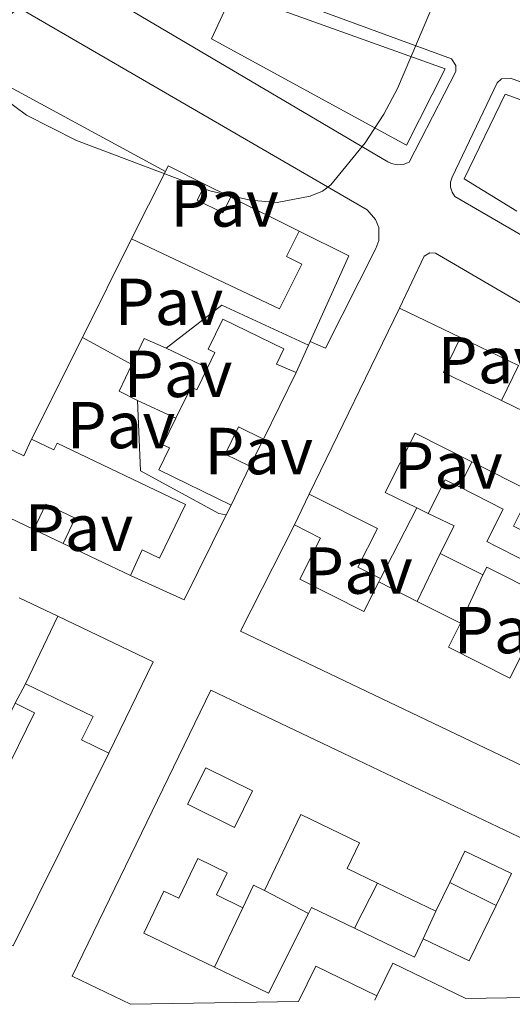
# Model space of a CAD drawing. Units: metres. Extents: x 622421 to 625926, y 4653156 to 4655530.
# Drawn here: x 624857 to 624932, y 4653199 to 4653348 of the extents above; entities that cross this region are included whole.
import ezdxf
from ezdxf.enums import TextEntityAlignment as Align

# ---------------------------------------------------------------- set-up
doc = ezdxf.new("R2010")
doc.units = ezdxf.units.M
doc.header["$MEASUREMENT"] = 0
for name, color, linetype, lineweight in [('Curva de nivel intermedia', 30, 'Continuous', 0), ('Edificio', 1, 'Continuous', 13), ('Línea  de muro-pared o tapia', 1, 'Continuous', 13), ('Línea de bordillo', 7, 'Continuous', 13), ('Línea de muro de contención', 1, 'Continuous', 13), ('Patio', 1, 'Continuous', 13), ('Pavimento', 7, 'Continuous', 0)]:
    doc.layers.add(name, color=color, linetype=linetype, lineweight=lineweight)
doc.styles.add('Style-Arial', font='arial.ttf')

msp = doc.modelspace()

# ---------------------------------------------------------------- linework, layer by layer
at = {"layer": 'Curva de nivel intermedia', "color": 30, "linetype": 'Continuous', "lineweight": 0, "elevation": 255, "flags": 128}
msp.add_lwpolyline([(624920.250000001, 4653351.430000001), (624914.3800000015, 4653337.569999999), (624912.3300000017, 4653333.689999999), (624909.5100000009, 4653329.38), (624904.3200000009, 4653322.999999999), (624903.0700000015, 4653322.070000002), (624901.2100000017, 4653321.3), (624896.2000000004, 4653320.369999997), (624892.1300000002, 4653320.720000001), (624886.0700000006, 4653322.100000001), (624865.9600000007, 4653329.730000001), (624858.4100000003, 4653333.550000001), (624854.9300000002, 4653336.140000001)], dxfattribs=at)
at = {"layer": 'Edificio', "color": 51, "linetype": 'Continuous', "lineweight": 13, "extrusion": (-0.004720415649149075, -0.009422319866497, 0.9999444672402727), "elevation": -46532.15205485572, "flags": 128}
msp.add_lwpolyline([(624868.55691768, 4653082.984377335), (624873.6574273292, 4653093.164829257)], dxfattribs=at)
at = {"layer": 'Edificio', "color": 51, "linetype": 'Continuous', "lineweight": 13, "extrusion": (0.01048340986736411, -0.02926329312464713, 0.9995167621371108), "elevation": -129358.2052162983, "flags": 128}
msp.add_lwpolyline([(2157630.932416104, 4167949.561082364), (2157631.59831784, 4167950.204491158), (2157635.891630193, 4167945.700629589)], dxfattribs=at)
at = {"layer": 'Edificio', "color": 51, "linetype": 'Continuous', "lineweight": 13, "extrusion": (0.008536663017135784, -0.004276619531626146, 0.999954416916048), "elevation": -14303.65742540391, "flags": 128}
msp.add_lwpolyline([(624864.2201027672, 4653302.562123401), (624874.5206664907, 4653297.402076214)], dxfattribs=at)
at = {"layer": 'Edificio', "color": 51, "linetype": 'Continuous', "lineweight": 13, "extrusion": (-0.007424661622111433, -0.01526815031007386, 0.9998558686060238), "elevation": -75424.40946367432, "flags": 128}
msp.add_lwpolyline([(624885.7589199165, 4652667.10692358), (624899.4124791211, 4652695.180195942)], dxfattribs=at)
at = {"layer": 'Edificio', "color": 51, "linetype": 'Continuous', "lineweight": 13, "extrusion": (-0.02465060445013005, 0.0119631877948289, 0.9996245444355741), "elevation": 40526.49126962948, "flags": 128}
msp.add_lwpolyline([(-4459193.860713063, -1468913.977454958), (-4459193.860713063, -1468903.758546015)], dxfattribs=at)
at = {"layer": 'Edificio', "color": 51, "linetype": 'Continuous', "lineweight": 13, "extrusion": (0.1501754588111336, 0.1801045371064327, 0.9721160873499334), "elevation": 932184.3729308777, "flags": 128}
msp.add_lwpolyline([(2500040.50122374, -3863231.849486997), (2500039.09885653, -3863226.007272845), (2500029.693938807, -3863228.395331185)], dxfattribs=at)
at = {"layer": 'Edificio', "color": 51, "linetype": 'Continuous', "lineweight": 13, "extrusion": (0.001175878179181439, 0.002411750142644148, 0.9999964003794001), "elevation": 12222.77838179072, "flags": 128}
msp.add_lwpolyline([(624898.3259094316, 4653278.754720269), (624893.4258775425, 4653268.704691041)], dxfattribs=at)
at = {"layer": 'Edificio', "color": 51, "linetype": 'Continuous', "lineweight": 13, "extrusion": (0.07502548517363926, 0.02148661506015636, 0.9969501000289416), "elevation": 147132.1850762037, "flags": 128}
msp.add_lwpolyline([(4301392.57693399, -1876172.65447968), (4301386.039510262, -1876179.958272599), (4301390.460044535, -1876183.930510853)], dxfattribs=at)
at = {"layer": 'Edificio', "color": 51, "linetype": 'Continuous', "lineweight": 13, "extrusion": (-0.05663821473995413, 0.02715056549917316, 0.9980255304470652), "elevation": 91211.85994733396, "flags": 128}
msp.add_lwpolyline([(-4466171.416302914, -1445120.739592972), (-4466171.416302914, -1445142.551559871)], dxfattribs=at)
at = {"layer": 'Edificio', "color": 51, "linetype": 'Continuous', "lineweight": 13, "extrusion": (0.002692120589472287, 0.005525931735175759, 0.9999811081041432), "elevation": 27661.17054135982, "flags": 128}
msp.add_lwpolyline([(624889.1415623444, 4653198.731657931), (624886.2914649853, 4653192.881568611)], dxfattribs=at)
at = {"layer": 'Edificio', "color": 51, "linetype": 'Continuous', "lineweight": 13, "flags": 128}
for points, elevation in [([(624919.0099999999, 4653273.430000001), (624921.5700000003, 4653278.5), (624923.6900000004, 4653277.42)], 261.4900000000052), ([(624911.54, 4653263.100000001), (624917.3499999996, 4653260.16)], 263.0399999999936), ([(624917.3499999996, 4653260.16), (624923.8600000005, 4653256.859999999)], 263.0399999999936)]:
    msp.add_lwpolyline(points, dxfattribs=dict(at, elevation=elevation))
at = {"layer": 'Edificio', "color": 51, "linetype": 'Continuous', "lineweight": 13, "extrusion": (-0.07010877505609753, -0.1363794784731695, 0.9881727569162793), "elevation": -678163.3050133345, "flags": 128}
msp.add_lwpolyline([(-1571684.174937266, 4371885.919588783), (-1571684.174937267, 4371873.790054578)], dxfattribs=at)
at = {"layer": 'Edificio', "color": 51, "linetype": 'Continuous', "lineweight": 13, "extrusion": (-0.02891471905127148, -0.1122188771568034, 0.9932627359525034), "elevation": -539994.7487493115, "flags": 128}
msp.add_lwpolyline([(-555900.0509668891, 4630637.568879104), (-555899.0528704874, 4630642.142412045), (-555903.3010995935, 4630643.005342789)], dxfattribs=at)
at = {"layer": 'Edificio', "color": 51, "linetype": 'Continuous', "lineweight": 13, "extrusion": (-0.002402559257925282, 0.001152755033250186, 0.9999964494261194), "elevation": 4127.355501697346, "flags": 128}
msp.add_lwpolyline([(624872.9521869262, 4653262.373901479), (624862.8021441434, 4653267.243904715)], dxfattribs=at)
at = {"layer": 'Edificio', "color": 51, "linetype": 'Continuous', "lineweight": 13, "extrusion": (-0.02226991037965833, 0.01123869700770223, 0.9996888229750552), "elevation": 38640.51068530916, "flags": 128}
msp.add_lwpolyline([(-4435789.55758021, -1538076.462449365), (-4435789.557580209, -1538083.678299973)], dxfattribs=at)
at = {"layer": 'Edificio', "color": 51, "linetype": 'Continuous', "lineweight": 13, "extrusion": (-0.002678589907146512, -0.005575840214025267, 0.9999808673979804), "elevation": -27358.00982159185, "flags": 128}
msp.add_lwpolyline([(624856.7287581628, 4653167.510146082), (624861.6289280885, 4653177.710304645)], dxfattribs=at)
at = {"layer": 'Edificio', "color": 51, "linetype": 'Continuous', "lineweight": 13, "extrusion": (0.02567665534045609, -0.01750576792344865, 0.9995170120913089), "elevation": -65153.01331958183, "flags": 128}
msp.add_lwpolyline([(4196715.707186285, 2103947.641362618), (4196718.100930957, 2103931.873769699), (4196702.957999144, 2103929.621256425)], dxfattribs=at)
at = {"layer": 'Edificio', "color": 51, "linetype": 'Continuous', "lineweight": 13, "extrusion": (-0.1886578081719871, -0.1145364745771152, 0.9753407750151676), "elevation": -650598.5459979015, "flags": 128}
msp.add_lwpolyline([(-3653248.38605906, 2876332.408228409), (-3653257.019288616, 2876326.699231349), (-3653253.803954911, 2876321.579257796)], dxfattribs=at)
at = {"layer": 'Edificio', "color": 51, "linetype": 'Continuous', "lineweight": 13, "extrusion": (-0.01125115615631414, -0.1290191633039219, 0.9915782707308093), "elevation": -607121.7070032163, "flags": 128}
msp.add_lwpolyline([(218312.3646792418, 4650435.068951116), (218300.9423526863, 4650439.470195946), (218298.9805921551, 4650434.2968029)], dxfattribs=at)
at = {"layer": 'Edificio', "color": 1, "linetype": 'Continuous', "lineweight": 13}
for points in [[(624921.54, 4653340.52, 259.320000000007), (624915.7199999997, 4653329.01, 259.070000000007), (624886.3099999997, 4653345.060000001, 259.5599999999977), (624889.5599999997, 4653352.02, 259.1399999999995)], [(624884.1600000003, 4653320.710000001, 261.4900000000052), (624888.0199999996, 4653318.77, 262.6199999999953), (624889.2300000006, 4653321.180000001, 262.3699999999953), (624899.5300000003, 4653316.02, 262.2599999999948), (624897.6299999999, 4653312.210000001, 262.3000000000029), (624899.9600000001, 4653311.050000001, 262.3699999999953), (624896.5800000001, 4653304.300000001, 262.0500000000029), (624874.2800000003, 4653314.869999999, 262.5500000000029), (624879.3799999999, 4653325.050000001, 262.6699999999983), (624879.79, 4653325.880000001, 262.6900000000023), (624885.3499999996, 4653323.09, 262.5500000000029)], [(624899.0700000003, 4653294.699999999, 265.3899999999995), (624894.1699999999, 4653284.65, 265.4199999999983), (624890.3799999999, 4653286.5, 265.4600000000065), (624888.3600000005, 4653282.369999999, 265.320000000007), (624892.1200000001, 4653280.539999999, 265.179999999993), (624889.2699999996, 4653274.689999999, 265.2200000000012), (624878.3600000005, 4653280.01, 265.2200000000012), (624879.9800000006, 4653283.32, 263.4600000000065), (624879.0099999999, 4653283.800000001, 262.4400000000023), (624880.9699999997, 4653287.82, 262.4199999999983), (624883.25, 4653292.5, 262.4100000000035), (624884.1100000005, 4653292.09, 265.1100000000006), (624885.7199999997, 4653295.380000001, 264.8999999999942), (624886.8499999996, 4653297.710000001, 264.7599999999948), (624885.8099999997, 4653298.220000001, 262.4799999999959), (624888.0300000003, 4653302.77, 262.2299999999959), (624897.2400000002, 4653298.279999999, 262.6499999999942), (624896.0999999996, 4653295.949999999, 264.8600000000006)], [(624843.9400000004, 4653288.890000001, 261.8099999999977), (624858.0199999996, 4653282.140000001, 264.7599999999948), (624859.2100000001, 4653284.619999999, 264.6499999999942), (624862.5800000001, 4653283.01, 262.8999999999942), (624863.0700000003, 4653284.029999999, 262.3000000000029), (624882.3799999999, 4653274.779999999, 261.7400000000052), (624878.5, 4653266.680000001, 264.6199999999953), (624875.8600000005, 4653267.939999999, 264.6499999999942), (624874.1200000001, 4653264.039999999, 264.5800000000018), (624863.9699999997, 4653268.91, 264.5500000000029), (624865.79, 4653272.710000001, 264.4799999999959), (624861.3499999996, 4653274.84, 264.5099999999948), (624859.5199999996, 4653271.02, 264.3699999999953), (624839.8899999997, 4653280.430000001, 263)], [(624877.54, 4653251.02, 261.0800000000018), (624870.8700000001, 4653237.24, 261.0099999999948), (624866.7400000002, 4653239.24, 261.2200000000012), (624868.4600000001, 4653242.789999999, 261.3600000000006), (624858.2699999996, 4653247.720000001, 261.5), (624863.1699999999, 4653257.92, 261.570000000007)], [(624844.7000000002, 4653246.07, 260.6300000000047), (624854.9100000003, 4653241.08, 260.4499999999971), (624856.7300000006, 4653244.800000001, 259.9600000000065), (624859.6600000003, 4653243.359999999, 259.5), (624854.8300000001, 4653233.480000001, 259.429999999993), (624851.9600000001, 4653234.880000001, 261.8600000000006), (624852.79, 4653236.16, 261.75), (624848.1299999999, 4653238.449999999, 261.8600000000006), (624842.3700000001, 4653241.289999999, 262)], [(624943.2100000001, 4653219.58, 264.5200000000041), (624933.8899999997, 4653200.4, 263.4700000000012), (624924.6699999999, 4653200.24, 263.6399999999995), (624913.6699999999, 4653205.58, 264.2100000000065), (624911.2699999996, 4653200.640000001, 263.5399999999936), (624902.0300000003, 4653205.130000001, 262.2799999999988), (624899.4299999997, 4653199.789999999, 261.1499999999942), (624874.0899999999, 4653199.350000001, 261.6000000000058), (624865.2999999998, 4653203.619999999, 261.570000000007), (624886.2400000002, 4653246.74, 261.5399999999936)]]:
    msp.add_polyline3d(points, close=True, dxfattribs=at)
at = {"layer": 'Edificio', "color": 51, "linetype": 'Continuous', "lineweight": 13}
for points in [[(624915.7199999997, 4653329.01, 259.070000000007), (624886.3099999997, 4653345.060000001, 259.5599999999977), (624889.5599999997, 4653352.02, 259.1399999999995), (624921.54, 4653340.52, 259.320000000007), (624915.7199999997, 4653329.01, 259.070000000007)], [(624885.3499999996, 4653323.09, 262.5500000000029), (624884.1600000003, 4653320.710000001, 261.4900000000052), (624888.0199999996, 4653318.77, 262.6199999999953), (624889.2300000006, 4653321.180000001, 262.3699999999953)], [(624899.5300000003, 4653316.02, 262.2599999999948), (624897.6299999999, 4653312.210000001, 262.3000000000029), (624899.9600000001, 4653311.050000001, 262.3699999999953), (624896.5800000001, 4653304.300000001, 262.0500000000029), (624874.2800000003, 4653314.869999999, 262.5500000000029)], [(624885.7199999997, 4653295.380000001, 264.8999999999942), (624886.8499999996, 4653297.710000001, 264.7599999999948), (624885.8099999997, 4653298.220000001, 262.4799999999959), (624888.0300000003, 4653302.77, 262.2299999999959), (624897.2400000002, 4653298.279999999, 262.6499999999942), (624896.0999999996, 4653295.949999999, 264.8600000000006), (624899.0700000003, 4653294.699999999, 265.3899999999995)], [(624880.9699999997, 4653287.82, 262.4199999999983), (624883.25, 4653292.5, 262.4100000000035), (624884.1100000005, 4653292.09, 265.1100000000006), (624885.7199999997, 4653295.380000001, 264.8999999999942)], [(624839.8899999997, 4653280.430000001, 263), (624843.9400000004, 4653288.890000001, 261.8099999999977), (624858.0199999996, 4653282.140000001, 264.7599999999948), (624859.2100000001, 4653284.619999999, 264.6499999999942)], [(624889.2699999996, 4653274.689999999, 265.2200000000012), (624878.3600000005, 4653280.01, 265.2200000000012), (624879.9800000006, 4653283.32, 263.4600000000065), (624879.0099999999, 4653283.800000001, 262.4400000000023), (624880.9699999997, 4653287.82, 262.4199999999983)], [(624894.1699999999, 4653284.65, 265.4199999999983), (624890.3799999999, 4653286.5, 265.4600000000065), (624888.3600000005, 4653282.369999999, 265.320000000007), (624892.1200000001, 4653280.539999999, 265.179999999993)], [(624859.2100000001, 4653284.619999999, 264.6499999999942), (624862.5800000001, 4653283.01, 262.8999999999942), (624863.0700000003, 4653284.029999999, 262.3000000000029), (624882.3799999999, 4653274.779999999, 261.7400000000052), (624878.5, 4653266.680000001, 264.6199999999953), (624875.8600000005, 4653267.939999999, 264.6499999999942), (624874.1200000001, 4653264.039999999, 264.5800000000018)], [(624925.5800000001, 4653281.230000001, 263.8699999999953), (624917.0199999996, 4653285.560000001, 263.2100000000065), (624912.4900000002, 4653276.59, 263.5599999999977), (624917.2800000003, 4653274.27, 263.1100000000006)], [(624923.6900000004, 4653277.42, 261.4900000000052), (624930.2999999998, 4653274.08, 261.4900000000052), (624927.8200000003, 4653269.17, 261.6999999999971), (624929.1799999997, 4653268.51, 261.7100000000065), (624936.3399999999, 4653264.890000001, 261.7700000000041), (624938.0899999999, 4653268.350000001, 263.0399999999936), (624931.8300000001, 4653271.52, 262.0200000000041), (624934.4699999997, 4653276.74, 264.5500000000029), (624925.5800000001, 4653281.230000001, 263.8699999999953)], [(624911.7999999998, 4653263.609999999, 261.25), (624908.4100000003, 4653265.33, 261.320000000007), (624911.3499999996, 4653271.140000001, 261.8800000000047), (624901.04, 4653276.359999999, 262.2299999999959)], [(624863.9699999997, 4653268.91, 264.5500000000029), (624865.79, 4653272.710000001, 264.4799999999959), (624861.3499999996, 4653274.84, 264.5099999999948), (624859.5199999996, 4653271.02, 264.3699999999953)], [(624951.2100000001, 4653238.180000001, 261.9799999999959), (624946.7000000002, 4653228.91, 261.8099999999977), (624890.7100000001, 4653255.67, 261.7400000000052), (624898.8200000003, 4653271.689999999, 261.9100000000035)], [(624898.8200000003, 4653271.689999999, 261.9100000000035), (624902.7599999999, 4653269.699999999, 261.3899999999995), (624899.6200000001, 4653263.5, 261.3500000000058), (624909.29, 4653258.609999999, 264.3399999999965), (624911.54, 4653263.100000001, 263.0399999999936)], [(624923.8600000005, 4653256.859999999, 263.0399999999936), (624922.0300000003, 4653253.25, 265.5299999999988), (624931.29, 4653248.57, 262.5099999999948), (624935.5499999998, 4653257, 261.6000000000058), (624934.3399999999, 4653257.609999999, 261.1399999999995), (624936.1299999999, 4653261.140000001, 261.25), (624927.8499999996, 4653265.33, 261.5599999999977), (624927.25, 4653264.140000001, 261.0399999999936)], [(624870.8700000001, 4653237.24, 261.0099999999948), (624866.7400000002, 4653239.24, 261.2200000000012), (624868.4600000001, 4653242.789999999, 261.3600000000006), (624858.2699999996, 4653247.720000001, 261.5)], [(624874.0899999999, 4653199.350000001, 261.6000000000058), (624865.2999999998, 4653203.619999999, 261.570000000007), (624886.2400000002, 4653246.74, 261.5399999999936), (624943.2100000001, 4653219.58, 264.5200000000041), (624933.8899999997, 4653200.4, 263.4700000000012)], [(624856.7300000006, 4653244.800000001, 259.9600000000065), (624859.6600000003, 4653243.359999999, 259.5), (624854.8300000001, 4653233.480000001, 259.429999999993), (624851.9600000001, 4653234.880000001, 261.8600000000006)]]:
    msp.add_polyline3d(points, dxfattribs=at)
at = {"layer": 'Edificio', "color": 1, "linetype": 'Continuous', "lineweight": 13}
for points in [[(624934.4699999997, 4653276.74, 264.5500000000029), (624925.5800000001, 4653281.230000001, 263.8699999999953), (624917.0199999996, 4653285.560000001, 263.2100000000065), (624912.4900000002, 4653276.59, 263.5599999999977), (624917.2800000003, 4653274.27, 263.1100000000006), (624911.7999999998, 4653263.609999999, 261.25), (624908.4100000003, 4653265.33, 261.320000000007), (624911.3499999996, 4653271.140000001, 261.8800000000047), (624901.04, 4653276.359999999, 262.2299999999959), (624914.6900000004, 4653304.430000001, 262.7599999999948), (624923.8799999999, 4653299.970000001, 263.0399999999936), (624921.3200000003, 4653294.710000001, 264.4100000000035), (624930.0300000003, 4653290.470000001, 263.8500000000058), (624938.8300000001, 4653286.189999999, 263.2799999999988)], [(624936.1299999999, 4653261.140000001, 261.25), (624927.8499999996, 4653265.33, 261.5599999999977), (624927.25, 4653264.140000001, 261.0399999999936), (624920.8099999997, 4653267.390000001, 260.8600000000006), (624922.9100000003, 4653271.539999999, 261.3899999999995), (624919.0099999999, 4653273.430000001, 261.4900000000052), (624921.5700000003, 4653278.5, 261.4900000000052), (624923.6900000004, 4653277.42, 261.4900000000052), (624930.2999999998, 4653274.08, 261.4900000000052), (624927.8200000003, 4653269.17, 261.6999999999971), (624929.1799999997, 4653268.51, 261.7100000000065), (624936.3399999999, 4653264.890000001, 261.7700000000041)], [(624946.7000000002, 4653228.91, 261.8099999999977), (624890.7100000001, 4653255.67, 261.7400000000052), (624898.8200000003, 4653271.689999999, 261.9100000000035), (624902.7599999999, 4653269.699999999, 261.3899999999995), (624899.6200000001, 4653263.5, 261.3500000000058), (624909.29, 4653258.609999999, 264.3399999999965), (624911.54, 4653263.100000001, 263.0399999999936), (624917.3499999996, 4653260.16, 263.0399999999936), (624923.8600000005, 4653256.859999999, 263.0399999999936), (624922.0300000003, 4653253.25, 265.5299999999988), (624931.29, 4653248.57, 262.5099999999948), (624935.5499999998, 4653257, 261.6000000000058)]]:
    msp.add_polyline3d(points, dxfattribs=at)
at = {"layer": 'Línea  de muro-pared o tapia', "color": 1, "linetype": 'Continuous', "lineweight": 13, "extrusion": (-0.0117384749532409, 0.006363824214640539, 0.9999108509997966), "elevation": 22536.26863762312, "flags": 128}
msp.add_lwpolyline([(624811.7063449804, 4653290.8491901), (624839.3593701248, 4653275.858886559)], dxfattribs=at)
at = {"layer": 'Línea  de muro-pared o tapia', "color": 1, "linetype": 'Continuous', "lineweight": 13, "extrusion": (-0.008298000892682327, 0.004084840644720927, 0.999957227714312), "elevation": 14082.27299951813, "flags": 128}
msp.add_lwpolyline([(624865.9888111821, 4653304.388660408), (624869.869009519, 4653302.478644472)], dxfattribs=at)
at = {"layer": 'Línea  de muro-pared o tapia', "color": 1, "linetype": 'Continuous', "lineweight": 13, "extrusion": (0.1157510665640423, 0.05459587785593306, 0.9917766788498442), "elevation": 326641.9964407064, "flags": 128}
msp.add_lwpolyline([(3942078.566242397, -2529262.94711346), (3942071.993207582, -2529268.182284262), (3942062.821990958, -2529257.321258269)], dxfattribs=at)
at = {"layer": 'Línea  de muro-pared o tapia', "color": 1, "linetype": 'Continuous', "lineweight": 13, "extrusion": (0.007229806613564575, 0.0145180752739171, 0.9998684690431394), "elevation": 72335.21151400356, "flags": 128}
msp.add_lwpolyline([(624848.6409850502, 4652740.167308446), (624856.0627433382, 4652755.068878963)], dxfattribs=at)
at = {"layer": 'Línea  de muro-pared o tapia', "color": 1, "linetype": 'Continuous', "lineweight": 13, "extrusion": (0.007541120598063429, 0.01513152956679846, 0.9998570739426184), "elevation": 75384.32517884154, "flags": 128}
msp.add_lwpolyline([(624839.4704962476, 4652676.616180378), (624847.1224658485, 4652691.967937974)], dxfattribs=at)
at = {"layer": 'Línea  de muro-pared o tapia', "color": 1, "linetype": 'Continuous', "lineweight": 13, "extrusion": (-0.02510508569006133, 0.01207804810203959, 0.999611852383984), "elevation": 40773.76245355578, "flags": 128}
msp.add_lwpolyline([(-4464183.828596177, -1453661.163722156), (-4464183.828596177, -1453651.472189768)], dxfattribs=at)
at = {"layer": 'Línea  de muro-pared o tapia', "color": 1, "linetype": 'Continuous', "lineweight": 13, "extrusion": (-0.009122778452701595, 0.004371331340223169, 0.9999488318787202), "elevation": 14899.74867712883, "flags": 128}
msp.add_lwpolyline([(624855.8416054263, 4653277.697140152), (624862.0819843534, 4653274.707111586)], dxfattribs=at)
at = {"layer": 'Línea  de muro-pared o tapia', "color": 1, "linetype": 'Continuous', "lineweight": 13, "extrusion": (0.04072201523076792, 0.08967507611436154, 0.995138230699348), "elevation": 442991.1383880312, "flags": 128}
msp.add_lwpolyline([(1355023.53867536, -4473406.020062529), (1355023.53867536, -4473401.450981659)], dxfattribs=at)
at = {"layer": 'Línea  de muro-pared o tapia', "color": 1, "linetype": 'Continuous', "lineweight": 13, "extrusion": (0.03969349076571813, 0.08891341931520862, 0.99524812517106), "elevation": 438804.2243727832, "flags": 128}
msp.add_lwpolyline([(1326300.452420653, -4482418.414882976), (1326300.452420654, -4482417.798684957)], dxfattribs=at)
at = {"layer": 'Línea  de muro-pared o tapia', "color": 1, "linetype": 'Continuous', "lineweight": 13, "extrusion": (-0.001516460578510083, 0.01817575953024497, 0.9998336572214463), "elevation": 83888.38716942893, "flags": 128}
msp.add_lwpolyline([(-1009605.884132129, -4584456.349570522), (-1009603.251753399, -4584457.994405537), (-1009605.488548503, -4584461.832353902)], dxfattribs=at)
at = {"layer": 'Línea  de muro-pared o tapia', "color": 1, "linetype": 'Continuous', "lineweight": 13, "extrusion": (0.005197294313840307, 0.0106766123466686, 0.9999294965549392), "elevation": 53189.72541559725, "flags": 128}
msp.add_lwpolyline([(624922.8154894249, 4652993.088939032), (624920.235160443, 4652987.788636934)], dxfattribs=at)
at = {"layer": 'Línea  de muro-pared o tapia', "color": 1, "linetype": 'Continuous', "lineweight": 13, "extrusion": (-0.01422739850091828, 0.006513748713666653, 0.9998775686100732), "elevation": 21679.59517935908, "flags": 128}
msp.add_lwpolyline([(624815.6045075279, 4653247.981760457), (624821.4153422158, 4653245.321704024)], dxfattribs=at)
at = {"layer": 'Línea  de muro-pared o tapia', "color": 1, "linetype": 'Continuous', "lineweight": 13, "extrusion": (-0.003887103350342945, -0.007793168182615395, 0.9999620777595625), "elevation": -38430.44805240374, "flags": 128}
msp.add_lwpolyline([(624890.4688381968, 4653126.457459278), (624888.4186981965, 4653122.347334466)], dxfattribs=at)
at = {"layer": 'Línea  de muro-pared o tapia', "color": 1, "linetype": 'Continuous', "lineweight": 13, "flags": 128}
for points, elevation in [([(624923.6900000004, 4653277.42), (624925.5800000001, 4653281.230000001)], 261.4700000000012), ([(624889.2699999996, 4653274.689999999), (624888.54, 4653273.220000001)], 258.9100000000035), ([(624919.0099999999, 4653273.430000001), (624917.2800000003, 4653274.27)], 261.4700000000012), ([(624863.9699999997, 4653268.91), (624859.5199999996, 4653271.02)], 261.3600000000006), ([(624923.8600000005, 4653256.859999999), (624927.25, 4653264.140000001)], 263.3000000000029), ([(624911.7999999998, 4653263.609999999), (624911.54, 4653263.100000001)], 261.7899999999936), ([(624857.3499999996, 4653260.680000001), (624863.1699999999, 4653257.92)], 261.1900000000023), ([(624856.7300000006, 4653244.800000001), (624858.2699999996, 4653247.720000001)], 260.5899999999965), ([(624907.8700000001, 4653210.82), (624911.3499999996, 4653217.619999999)], 261.0099999999948), ([(624918.2599999999, 4653209.220000001), (624920.1399999997, 4653213.390000001)], 261.4700000000012), ([(624911.2699999996, 4653200.640000001), (624910.9400000004, 4653199.99)], 261.679999999993)]:
    msp.add_lwpolyline(points, dxfattribs=dict(at, elevation=elevation))
at = {"layer": 'Línea  de muro-pared o tapia', "color": 1, "linetype": 'Continuous', "lineweight": 13, "extrusion": (-0.008301455143168462, -0.01746297095657339, 0.9998130477683695), "elevation": -86185.84682790212, "flags": 128}
msp.add_lwpolyline([(-1433427.711023541, 4470043.961950104), (-1433427.711023541, 4470049.133729294)], dxfattribs=at)
at = {"layer": 'Línea  de muro-pared o tapia', "color": 1, "linetype": 'Continuous', "lineweight": 13, "extrusion": (-0.004050002694855399, 0.002004514952325324, 0.9999897896468631), "elevation": 7055.662832198225, "flags": 128}
msp.add_lwpolyline([(624884.4636727377, 4653268.425430595), (624878.103724898, 4653255.575404777), (624870.0436290004, 4653259.24541215)], dxfattribs=at)
at = {"layer": 'Línea  de muro-pared o tapia', "color": 1, "linetype": 'Continuous', "lineweight": 13, "extrusion": (0.007538795155325061, 0.01575303149674908, 0.999847492653889), "elevation": 78275.2579157373, "flags": 128}
msp.add_lwpolyline([(1445008.40329602, -4466449.997213922), (1445008.40329602, -4466458.01370318)], dxfattribs=at)
at = {"layer": 'Línea  de muro-pared o tapia', "color": 1, "linetype": 'Continuous', "lineweight": 13, "extrusion": (0.0008516651894608584, -0.01625630325650131, 0.9998674948566124), "elevation": -74851.72945553821, "flags": 128}
msp.add_lwpolyline([(867463.5964049487, 4613565.282002477), (867447.6463540036, 4613537.024039441), (867439.9307317587, 4613541.32416425)], dxfattribs=at)
at = {"layer": 'Línea  de muro-pared o tapia', "color": 1, "linetype": 'Continuous', "lineweight": 13, "extrusion": (-0.0080225998981022, 0.004011299949325131, 0.999959772872685), "elevation": 13913.73045465534, "flags": 128}
msp.add_lwpolyline([(624904.2289494139, 4653199.36421999), (624911.2092863688, 4653195.874191911)], dxfattribs=at)
at = {"layer": 'Línea  de muro-pared o tapia', "color": 1, "linetype": 'Continuous', "lineweight": 13, "extrusion": (-0.01178355712845382, 0.006147942846932384, 0.9999116713891039), "elevation": 21505.048737226, "flags": 128}
msp.add_lwpolyline([(624853.976555788, 4653172.267464735), (624860.6472710602, 4653168.787398966)], dxfattribs=at)
at = {"layer": 'Línea  de muro-pared o tapia', "color": 1, "linetype": 'Continuous', "lineweight": 13, "extrusion": (0.02414622419737501, 0.05078058391921868, 0.9984178945480863), "elevation": 251641.8276252789, "flags": 128}
msp.add_lwpolyline([(1433870.777878941, -4463573.775086637), (1433870.777878941, -4463583.734348658)], dxfattribs=at)
at = {"layer": 'Línea  de muro-pared o tapia', "color": 1, "linetype": 'Continuous', "lineweight": 13}
for points in [[(624932.3799999999, 4653319.050000001, 258.8399999999965), (624924.4100000003, 4653323.930000001, 258.9400000000023), (624930.5800000001, 4653336.710000001, 258.9400000000023), (624959.6200000001, 4653326.199999999, 259.2599999999948)], [(624888.54, 4653273.220000001, 258.6600000000035), (624887.4100000003, 4653273.4, 258.7299999999959), (624875.6399999997, 4653279.850000001, 258.8399999999965), (624875.1600000003, 4653290.480000001, 258.9400000000023)]]:
    msp.add_polyline3d(points, dxfattribs=at)
at = {"layer": 'Línea de bordillo', "color": 7, "linetype": 'Continuous', "lineweight": 13}
for points in [[(624914.339999999, 4653326.040000001, 255.7500000000001), (624913.4499999994, 4653326.230000001, 255.7500000000001), (624912.8999999973, 4653326.49, 255.7500000000001), (624863.0700000006, 4653355.980000001, 253.9499999999971), (624862.6200000013, 4653356.63, 253.9100000000035), (624862.6799999995, 4653357.420000004, 253.9199999999982), (624865.3500000006, 4653362.190000001, 254.0299999999989), (624865.8099999987, 4653362.480000001, 254.0299999999989), (624875.9899999978, 4653359.13, 254.4100000000035), (624922.5100000009, 4653342.04, 255.320000000007), (624923.159999999, 4653341.050000002, 255.3800000000047), (624923.1700000024, 4653340.100000002, 255.4299999999931), (624916.1000000003, 4653326.420000004, 255.7500000000001), (624915.2399999975, 4653326.100000003, 255.7500000000001), (624914.339999999, 4653326.040000001, 255.7500000000001)], [(624851.7299999993, 4653340.04, 255.1100000000005), (624856.1599999995, 4653348.84, 254.1699999999984), (624856.6700000013, 4653349.280000002, 254.1699999999984), (624857.7399999974, 4653349.480000001, 254.0899999999965), (624909.7800000014, 4653319.239999999, 256.0599999999978), (624911.0699999989, 4653317.790000001, 256.0599999999978), (624911.5300000015, 4653316.57, 256.0599999999978), (624911.5399999983, 4653314.63, 256.0599999999978), (624911.079999998, 4653313.410000003, 256.0599999999978), (624903.5199999985, 4653298.350000001, 258.2700000000041), (624901.1999999983, 4653299.399999999, 258.0599999999977)], [(624976.1499999985, 4653290.590000001, 257.7200000000011), (624975.3099999981, 4653290.860000002, 257.679999999993), (624923.0199999983, 4653321.250000001, 256.1999999999972), (624922.6000000002, 4653321.91, 256.2200000000012), (624922.379999999, 4653322.649999999, 256.2400000000053), (624922.379999999, 4653323.430000001, 256.2499999999999), (624922.6000000002, 4653324.180000001, 256.2400000000053), (624929.3700000006, 4653338.420000004, 255.7700000000041), (624930.0299999999, 4653339.04, 255.8300000000016), (624931.409999999, 4653339.109999999, 255.8899999999995), (624988.0399999997, 4653318.220000001, 257.2500000000001), (624988.4499999987, 4653317.660000001, 257.2599999999948), (624988.6599999988, 4653316.989999998, 257.2599999999948), (624988.5599999982, 4653315.949999999, 257.2599999999948), (624978.3199999988, 4653291.350000002, 257.6100000000006), (624977.0399999982, 4653290.63, 257.7200000000011), (624976.1499999985, 4653290.590000001, 257.7200000000011)], [(624914.69, 4653304.430000001, 257.3600000000006), (624918.379999998, 4653312.239999998, 256.3399999999966), (624919.2600000009, 4653312.760000002, 256.1399999999995), (624920.0799999967, 4653312.690000002, 256.070000000007), (624971.4099999999, 4653282.739999998, 257.75), (624971.9200000018, 4653281.809999999, 257.5599999999976), (624971.9100000005, 4653280.920000004, 257.570000000007)]]:
    msp.add_polyline3d(points, dxfattribs=at)
at = {"layer": 'Línea de muro de contención', "color": 1, "linetype": 'Continuous', "lineweight": 13, "extrusion": (-0.03684693174930316, 0.04789531622001117, 0.9981725012766318), "elevation": 200105.0915487934, "flags": 128}
msp.add_lwpolyline([(-3332667.897206505, -3301056.497325859), (-3332661.20453261, -3301069.239563345), (-3332650.593736222, -3301069.239563345)], dxfattribs=at)
at = {"layer": 'Línea de muro de contención', "color": 1, "linetype": 'Continuous', "lineweight": 13, "extrusion": (-0.007244207590486493, 0.003947850043746849, 0.9999659673890997), "elevation": 14102.58643461883, "flags": 128}
msp.add_lwpolyline([(624852.3377863861, 4653280.557143339), (624859.7880979958, 4653276.4971117)], dxfattribs=at)
at = {"layer": 'Línea de muro de contención', "color": 1, "linetype": 'Continuous', "lineweight": 13, "extrusion": (-0.08166815818386196, -0.01471100923167395, 0.9965510012770252), "elevation": -119229.1056847017, "flags": 128}
msp.add_lwpolyline([(-4468815.994445253, 1434966.264458291), (-4468817.998428134, 1434963.251776326), (-4468814.489938978, 1434960.721123476)], dxfattribs=at)
at = {"layer": 'Patio', "color": 1, "linetype": 'Continuous', "lineweight": 13, "extrusion": (-0.008716008308814513, 0.02244619751759714, 0.9997100576748049), "elevation": 99262.04029935083, "flags": 128}
msp.add_lwpolyline([(-2266869.69986317, -4110292.373902202), (-2266865.169831082, -4110288.220914206), (-2266859.842554688, -4110294.035097401), (-2266864.372586777, -4110298.188085395), (-2266869.69986317, -4110292.373902202)], close=True, dxfattribs=at)
msp.add_lwpolyline([(-2266865.169831082, -4110288.220914206), (-2266859.842554688, -4110294.035097401), (-2266864.372586777, -4110298.188085395), (-2266869.69986317, -4110292.373902202), (-2266865.169831082, -4110288.220914206)], dxfattribs=at)
at = {"layer": 'Patio', "color": 1, "linetype": 'Continuous', "lineweight": 13, "extrusion": (0.008998393355211489, 0.01863952908459006, 0.9997857754901944), "elevation": 92619.58728681301, "flags": 128}
msp.add_lwpolyline([(1460207.320523858, -4461181.042771359), (1460207.320523858, -4461185.874179021)], dxfattribs=at)
at = {"layer": 'Patio', "color": 1, "linetype": 'Continuous', "lineweight": 13, "extrusion": (-0.06585418863618503, 0.04355546020339798, 0.996878201048423), "elevation": 161780.8578648395, "flags": 128}
msp.add_lwpolyline([(-4225851.547614742, -2039336.760351706), (-4225855.265979555, -2039337.266971014), (-4225855.511899731, -2039335.493803434)], dxfattribs=at)
at = {"layer": 'Patio', "color": 1, "linetype": 'Continuous', "lineweight": 13, "extrusion": (-0.02493133901900962, 0.01199767508673134, 0.9996171687837462), "elevation": 40510.20593785351, "flags": 128}
msp.add_lwpolyline([(-4463951.822418886, -1454111.939853248), (-4463951.822418886, -1454102.181272409)], dxfattribs=at)
at = {"layer": 'Patio', "color": 1, "linetype": 'Continuous', "lineweight": 13, "extrusion": (0.02950044775112562, -0.2967604588002213, 0.9544961779259075), "elevation": -1362201.804793676, "flags": 128}
msp.add_lwpolyline([(1082141.847337739, 4360763.249291915), (1082135.71770367, 4360767.172528611), (1082135.192811499, 4360766.300698234)], dxfattribs=at)
at = {"layer": 'Patio', "color": 1, "linetype": 'Continuous', "lineweight": 13, "extrusion": (-0.1082224426706264, -0.07940413956111635, 0.9909504960001594), "elevation": -436854.6654866988, "flags": 128}
msp.add_lwpolyline([(-3382012.458724377, 3227086.795571565), (-3382008.10239327, 3227078.526050461), (-3382014.886763672, 3227074.875541146)], dxfattribs=at)
at = {"layer": 'Patio', "color": 1, "linetype": 'Continuous', "lineweight": 13, "extrusion": (-0.1190959918083365, -0.2300380508405701, 0.9658667816529669), "elevation": -1144583.268749658, "flags": 128}
msp.add_lwpolyline([(-1584423.761713227, 4268773.072678677), (-1584423.616935067, 4268759.136569488), (-1584432.625507437, 4268758.866340225)], dxfattribs=at)
at = {"layer": 'Patio', "color": 1, "linetype": 'Continuous', "lineweight": 13, "extrusion": (0.215902815562061, 0.08249062067431955, 0.9729240832321607), "elevation": 519022.5957082539, "flags": 128}
msp.add_lwpolyline([(4123705.398070666, -2183700.593136475), (4123703.285194757, -2183698.300004251), (4123710.600980236, -2183691.204274349)], dxfattribs=at)
at = {"layer": 'Patio', "color": 1, "linetype": 'Continuous', "lineweight": 13}
msp.add_polyline3d([(624911.3499999996, 4653217.619999999, 262.3899999999995), (624920.1399999997, 4653213.390000001, 262.6600000000035), (624922.2400000002, 4653217.74, 262.5599999999977), (624924.5199999996, 4653222.480000001, 262.4499999999971), (624931.5599999997, 4653219.100000001, 264.2100000000065), (624929.2199999997, 4653214.25, 263.5599999999977), (624925.1900000004, 4653205.890000001, 262.4499999999971), (624918.2599999999, 4653209.220000001, 261.9600000000065), (624916.9299999997, 4653206.449999999, 262.4900000000052), (624907.8700000001, 4653210.82, 264.1300000000047), (624901.4000000004, 4653213.939999999, 265.3000000000029), (624900.9600000001, 4653213.060000001, 265.0399999999936), (624894.9000000004, 4653201.039999999, 261.429999999993), (624886.7800000003, 4653204.949999999, 261.3600000000006), (624876.0999999996, 4653210.100000001, 261.2599999999948), (624879.1399999997, 4653216.430000001, 261.1900000000023), (624881.3799999999, 4653215.350000001, 261.0099999999948), (624884.2599999999, 4653221.34, 261.5), (624888.7000000002, 4653219.210000001, 261.3600000000006), (624887.0800000001, 4653215.850000001, 260.4900000000052), (624891.0499999998, 4653213.930000001, 260.4900000000052), (624892.6799999997, 4653217.310000001, 260.4499999999971), (624894.29, 4653216.539999999, 260.5899999999965), (624899.8099999997, 4653227.99, 261.1199999999953), (624908.6399999997, 4653223.74, 261.7899999999936), (624906.7599999999, 4653219.84, 262.2400000000052)], close=True, dxfattribs=at)
for points in [[(624894.29, 4653216.539999999, 260.5899999999965), (624899.8099999997, 4653227.99, 261.1199999999953), (624908.6399999997, 4653223.74, 261.7899999999936), (624906.7599999999, 4653219.84, 262.2400000000052), (624911.3499999996, 4653217.619999999, 262.3899999999995)], [(624922.2400000002, 4653217.74, 262.5599999999977), (624924.5199999996, 4653222.480000001, 262.4499999999971), (624931.5599999997, 4653219.100000001, 264.2100000000065), (624929.2199999997, 4653214.25, 263.5599999999977)], [(624886.7800000003, 4653204.949999999, 261.3600000000006), (624876.0999999996, 4653210.100000001, 261.2599999999948), (624879.1399999997, 4653216.430000001, 261.1900000000023), (624881.3799999999, 4653215.350000001, 261.0099999999948), (624884.2599999999, 4653221.34, 261.5), (624888.7000000002, 4653219.210000001, 261.3600000000006), (624887.0800000001, 4653215.850000001, 260.4900000000052), (624891.0499999998, 4653213.930000001, 260.4900000000052)]]:
    msp.add_polyline3d(points, dxfattribs=at)

# ---------------------------------------------------------------- texts
at = {"layer": 'Pavimento', "color": 7, "linetype": 'Continuous', "lineweight": 0, "style": 'Style-Arial'}
for p in [(624888.2857062597, 4653320.220009998, 255.4100000000035), (624879.9057062556, 4653305.360009999, 258.0399999999936), (624928.6057062557, 4653296.560009997, 257.429999999993), (624881.2757062579, 4653294.490009997, 258.7100000000065), (624872.6857062582, 4653286.770009999, 258.6000000000058), (624893.4557062575, 4653282.850010002, 258.5899999999965), (624922.0457062555, 4653280.680009998, 257.7799999999988), (624866.3457062569, 4653271.280009999, 258.2599999999948), (624908.4657062589, 4653264.810009998, 258.4700000000012), (624931.0357062576, 4653255.820009999, 258.0599999999977)]:
    msp.add_text('Pav', height=7.000000000000002, dxfattribs=at).set_placement(p, align=Align.MIDDLE_CENTER)

doc.saveas('drawing.dxf')
